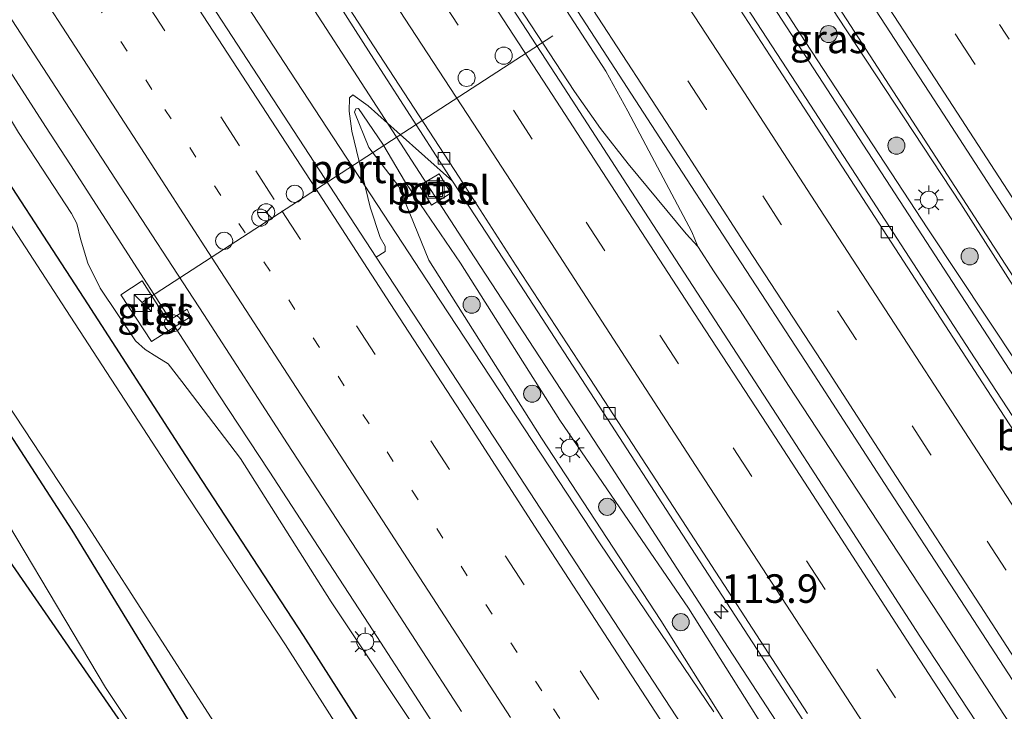
# Model space of a CAD drawing. Units: metres. Extents: x 149995 to 160003, y 412498 to 418752.
# Drawn here: x 151838 to 151924, y 413662 to 413723 of the extents above; entities that cross this region are included whole.
import ezdxf
from ezdxf.enums import TextEntityAlignment as Align

# ---------------------------------------------------------------- set-up
doc = ezdxf.new("R2010")
doc.units = ezdxf.units.M
doc.linetypes.add('VW-1-3_STREEP', pattern=[4, 1, -3])
doc.linetypes.add('VW-3-9_STREEP', pattern=[12, 3, -9])
doc.layers.get('0').update_dxf_attribs({"lineweight": 25})
for name, color, linetype, lineweight in [('B-ME-AM-KILOMETR-S-B1', 7, 'Continuous', 18), ('B-ME-BV-GELEIDECONSTRUCTIE-GELEIDERAIL-L-B1', 213, 'BV-GELEIDERAIL', 18), ('B-ME-GR-BOOM-S-B1', 93, 'Continuous', 18), ('B-ME-GW-KRUINLIJN-L-B1', 93, 'Continuous', 18), ('B-ME-GW-TEENLIJN-L-B1', 93, 'Continuous', 18), ('B-ME-IE-GRASLAND-GV-B6', 93, 'Continuous', 18), ('B-ME-IE-INRICHTINGSELEMENT-S-B1', 253, 'Continuous', 18), ('B-ME-IE-MEUBILAIR_WEGMEUBILAIR-LICHTMAST-S-B1', 8, 'Continuous', 18), ('B-ME-OG-WATER-GV-B6', 153, 'Continuous', 18), ('B-ME-VH-VERH_SOORT-BITUMEN-GV-B6', 8, 'IE-TERREINAFSCHEIDING-NATUURLIJK-HOUTWAL', 18), ('B-ME-VH-VERH_SOORT-GV-B6', 8, 'Continuous', 18), ('B-ME-VH-VERH_SOORT-TEGELS-GV-B6', 8, 'Continuous', 18), ('B-ME-VV-KOLK-S-B1', 8, 'Continuous', 18), ('B-ME-VW-DRIP-S-B1', 8, 'Continuous', 18), ('B-ME-VW-MARKERING-13STREEP-045-L-B1', 255, 'VW-1-3_STREEP', 18), ('B-ME-VW-MARKERING-39STREEP-015-L-B1', 255, 'VW-3-9_STREEP', 18), ('B-ME-VW-MARKERING-STREEP-015-L-B1', 7, 'Continuous', 18), ('B-ME-VW-MEUBILAIR_WEGMEUBILAIR-PORTAAL-L-B1', 8, 'Continuous', 18), ('B-ME-VW-MEUBILAIR_WEGMEUBILAIR-RONA-S-B1', 8, 'Continuous', 18)]:
    doc.layers.add(name, color=color, linetype=linetype, lineweight=lineweight)
doc.layers.add('B-ME-GW-INSTEEKWATERGANG-L-B1', color=10, linetype='Continuous')
doc.layers.add('B-ME-KG-KADASTRAAL-OPNAMEDTMGRENS-L-B1', color=10, linetype='Continuous')
doc.styles.add('NLCS-ISO', font='NLCS-ISO.TTF')
doc.linetypes.add('BV-GELEIDERAIL', pattern='A,10,-3,[108,NLCS.SHX,S=1,R=0,X=0,Y=0],-3', length=16)
doc.linetypes.add('IE-TERREINAFSCHEIDING-NATUURLIJK-HOUTWAL', pattern='A,7,-1.5,[67,NLCS.SHX,S=0.75,R=45,X=0,Y=0],-1.5,7,-1.5,[70,NLCS.SHX,S=0.75,R=0,X=0,Y=0],-1.5', length=20)

# ---------------------------------------------------------------- blocks, each defined once
blk = doc.blocks.new('hecto')
for p, q in [((0, 0.625), (-0.625, 0)), ((0, -0.625), (0, 0.625)), ((-0.625, 0), (0.625, 0)), ((0.625, 0), (0, -0.625))]:
    blk.add_line(p, q)
blk = doc.blocks.new('boom')
h = blk.add_hatch(color=256)
edge = h.paths.add_edge_path()
edge.add_arc((0, 0), 0.75, 0, 360)
blk.add_circle((0, 0), 0.75)
blk = doc.blocks.new('kast')
blk.add_line((-0.75, -0.75), (0.75, 0.75))
blk.add_lwpolyline([(-0.75, 0.75), (0.75, 0.75), (0.75, -0.75), (-0.75, -0.75)], close=True)
blk = doc.blocks.new('lantaarnpaal')
for p, q in [((-0.884, 0.884), (-0.53, 0.53)), ((0, 0.75), (0, 1.25)), ((0.53, 0.53), (0.884, 0.884)), ((-0.75, 0), (-1.25, 0)), ((0.75, 0), (1.25, 0)), ((-0.53, -0.53), (-0.884, -0.884)), ((0, -0.75), (0, -1.25)), ((0.53, -0.53), (0.884, -0.884))]:
    blk.add_line(p, q)
blk.add_circle((0, 0), 0.75)
blk = doc.blocks.new('kolk')
blk.add_lwpolyline([(-0.5, -0.5), (0.5, -0.5), (0.5, 0.5), (-0.5, 0.5)], close=True)
blk = doc.blocks.new('dtb')
blk.add_circle((0, 0), 0.75)
blk = doc.blocks.new('put')
for p, q in [((0.75, 0.75), (-0.75, 0.75)), ((-0.75, 0.75), (-0.75, -0.75)), ((0.75, -0.75), (0.75, 0.75)), ((-0.75, -0.75), (0.75, -0.75))]:
    blk.add_line(p, q)
blk.add_lwpolyline([(-0.625, 0.625), (0.625, 0.625), (0.625, -0.625), (-0.625, -0.625)], close=True)
blk = doc.blocks.new('wegwijzer')
for q in [(-0.53, -0.53), (0, 0.75), (0.53, -0.53)]:
    blk.add_line((0, 0), q)
blk.add_circle((0, 0), 0.75)

msp = doc.modelspace()

# ---------------------------------------------------------------- linework, layer by layer
at = {"layer": 'B-ME-BV-GELEIDECONSTRUCTIE-GELEIDERAIL-L-B1'}
for p, q in [((151853.4256, 413739.5795, 4.3439), (151866.4706, 413719.4317, 4.4196)), ((151861.5776, 413718.3477, 4.7863), (151849.9793, 413736.1791, 4.7207)), ((151866.4706, 413719.4317, 4.4196), (151877.3519, 413702.6707, 4.3147)), ((151874.7034, 413698.2623, 4.7157), (151861.5776, 413718.3477, 4.7863)), ((151897.316, 413702.971, 4.584), (151896.793, 413704.253, 4.59)), ((151877.3519, 413702.6707, 4.3147), (151889.1123, 413684.633, 4.2926)), ((151898.743, 413700.757, 4.578), (151900.971, 413697.446, 4.568)), ((151888.7465, 413676.9027, 4.7488), (151874.7034, 413698.2623, 4.7157)), ((151898.7121, 413662.1894, 4.8885), (151888.7465, 413676.9027, 4.7488))]:
    msp.add_line(p, q, dxfattribs=at)
for points in [[(151896.793, 413704.253, 4.59), (151893.037, 413711.356, 4.582), (151891.175, 413714.838, 4.579), (151889.26, 413718.35, 4.591), (151871.143, 413746.306, 4.59), (151857.38, 413767.543, 4.604), (151852.31, 413775.346, 4.63), (151850.115, 413778.663, 4.632), (151847.882, 413781.985, 4.628), (151845.465, 413785.142, 4.584), (151838.012, 413794.582, 4.588), (151837.13, 413795.52, 4.574)], [(151837.13, 413795.52, 4.574), (151837.525, 413794.315, 4.575), (151843.224, 413783.712, 4.632), (151845.193, 413780.239, 4.648), (151847.282, 413776.865, 4.639), (151849.457, 413773.558, 4.621), (151854.515, 413765.699, 4.62), (151868.294, 413744.471, 4.602), (151882.131, 413723.249, 4.621), (151886.513, 413716.554, 4.621), (151888.776, 413713.337, 4.624), (151891.206, 413710.214, 4.625), (151896.292, 413704.076, 4.59)], [(151953.123, 413656.821, 4.488), (151942.288, 413673.616, 4.446), (151931.414, 413690.39, 4.44), (151920.551, 413707.167, 4.396), (151909.668, 413723.941, 4.375), (151900.946, 413737.34, 4.368), (151894.412, 413747.413, 4.365)], [(151981.958, 413603.976, 4.296), (151968.863, 413624.098, 4.231), (151955.804, 413644.236, 4.217), (151942.707, 413664.314, 4.22), (151929.662, 413684.458, 4.237), (151916.576, 413704.576, 4.277), (151903.508, 413724.685, 4.278), (151890.441, 413744.817, 4.264)], [(151833.659, 413723.555, 4.269), (151840.145, 413713.486, 4.254), (151842.334, 413710.15, 4.248)], [(151842.334, 413710.15, 4.248), (151851.022, 413696.665, 4.237), (151855.354, 413689.961, 4.259)], [(151898.743, 413700.757, 4.578), (151897.316, 413702.971, 4.584), (151896.292, 413704.076, 4.59)], [(151900.971, 413697.446, 4.568), (151905.327, 413690.703, 4.557), (151918.455, 413670.643, 4.562), (151931.537, 413650.554, 4.565), (151944.614, 413630.415, 4.594), (151957.625, 413610.31, 4.613), (151970.638, 413590.141, 4.577), (151983.732, 413570.035, 4.576)], [(151855.354, 413689.961, 4.259), (151859.765, 413683.278, 3.954), (151864.119, 413676.583, 4.24)], [(151889.1123, 413684.633, 4.2926), (151899.988, 413667.825, 4.276), (151910.898, 413651.053, 4.267), (151921.771, 413634.316, 4.298), (151932.66, 413617.548, 4.296), (151943.54, 413600.776, 4.288), (151947.895, 413594.077, 4.31)], [(151864.119, 413676.583, 4.24), (151868.48, 413669.867, 4.228), (151872.839, 413663.144, 4.247)], [(151872.839, 413663.144, 4.247), (151883.683, 413646.342, 4.261), (151894.478, 413629.532, 4.208), (151903.126, 413616.086, 4.168)]]:
    msp.add_polyline3d(points, dxfattribs=at)
at = {"layer": 'B-ME-GW-INSTEEKWATERGANG-L-B1'}
for points in [[(151872.065, 413654.32, 2.974), (151862.751, 413668.879, 2.962), (151852.456, 413684.665, 3.051), (151843.555, 413698.441, 3.038), (151833.657, 413713.599, 3.037), (151826.299, 413725.052, 2.989), (151823.988, 413728.538, 2.928), (151816.389, 413738.636, 2.796), (151806.457, 413752.233, 2.722), (151794.113, 413768.316, 2.791), (151783.752, 413784.296, 2.757), (151772.674, 413800.696, 2.806), (151763.666, 413814.882, 2.88)], [(151816.1, 413721.468, 1.881), (151815.733, 413721.191, 2.013), (151820.638, 413712.519, 2.158), (151830.228, 413696.993, 2.524), (151842.476, 413678.108, 2.699), (151855.325, 413657.098, 2.993), (151868.865, 413636.474, 2.952), (151882.115, 413616.34, 2.996), (151895.119, 413595.536, 3.107), (151907.836, 413576.186, 3.093), (151921.403, 413555.397, 3.013), (151934.439, 413535.492, 2.899), (151946.689, 413516.87, 2.894)]]:
    msp.add_polyline3d(points, dxfattribs=at)
at = {"layer": 'B-ME-GW-KRUINLIJN-L-B1'}
for points in [[(151991.285, 413597.097, 3.794), (151984.849, 413606.651, 3.754), (151975.686, 413621.016, 3.732), (151964.415, 413638.563, 3.744), (151953.188, 413655.792, 3.723), (151941.427, 413673.605, 3.714), (151930.806, 413690.331, 3.686), (151920.356, 413706.72, 3.66), (151909.58, 413723.099, 3.702), (151898.876, 413739.699, 3.591), (151888.181, 413756.844, 3.625), (151876.079, 413775.444, 3.669), (151864.696, 413792.659, 3.779), (151853.207, 413810.569, 3.732), (151841.703, 413828.072, 3.753), (151830.333, 413845.406, 3.81), (151818.751, 413862.762, 3.875), (151807.17, 413880.801, 3.878), (151795.349, 413898.923, 3.879), (151784.209, 413916.006, 3.962), (151773.094, 413932.694, 3.923)], [(151873.791, 413658.866, 3.437), (151865.195, 413671.825, 3.429), (151857.235, 413684.39, 3.385), (151852.089, 413691.137, 3.355), (151850.902, 413692.697, 3.446), (151849.907, 413693.308, 3.457), (151848.901, 413693.951, 3.46), (151848.04, 413694.716, 3.446), (151844.958, 413699.328, 3.418), (151843.853, 413701.52, 3.39), (151843.236, 413703.64, 3.436), (151842.914, 413705, 3.437), (151842.446, 413705.858, 3.422), (151837.795, 413712.973, 3.338), (151829.936, 413726.08, 3.383), (151821.764, 413739.271, 3.408), (151807.543, 413755.626, 3.016), (151798.523, 413768.33, 3.087), (151789.495, 413781.6, 3.084), (151781.196, 413794.553, 3.061), (151772.441, 413808.405, 3.116), (151763.219, 413822.717, 3.126)], [(151810.379, 413718.085, 2.944), (151820.24, 413703.079, 3.036), (151833.32, 413684.587, 3.103), (151845.404, 413664.303, 3.135), (151858.099, 413645.27, 3.114), (151870.729, 413626.45, 3.136), (151883.366, 413606.545, 3.121), (151895.719, 413587.096, 3.198), (151907.725, 413567.776, 3.135), (151920.257, 413548.522, 3.173), (151932.861, 413529.402, 3.161), (151945.292, 413509.988, 3.136)], [(151978.3319, 413542.3446, 4.0147), (151976.935, 413542.827, 4.027), (151968.655, 413555.602, 4.003), (151960.382, 413568.36, 3.91), (151952.148, 413580.701, 3.933), (151938.949, 413600.1, 3.854), (151928.123, 413616.979, 3.912), (151916.426, 413635.575, 3.902), (151905.23, 413652.424, 3.885), (151894.07, 413670.178, 3.924), (151883.611, 413686.182, 3.876), (151873.759, 413701.794, 3.788), (151871.122, 413708.252, 3.788), (151868.482, 413711.673, 3.793), (151867.221, 413714.757, 3.881), (151867.354, 413715.043, 3.843), (151867.574, 413715.074, 3.809)]]:
    msp.add_polyline3d(points, dxfattribs=at)
at = {"layer": 'B-ME-GW-TEENLIJN-L-B1'}
for points in [[(151991.28, 413590.694, 3.487), (151982.295, 413605.27, 3.471), (151972.946, 413619.482, 3.502), (151961.727, 413636.896, 3.486), (151950.413, 413654.197, 3.494), (151939.099, 413671.678, 3.478), (151927.998, 413688.7, 3.447), (151917.467, 413704.534, 3.477), (151906.732, 413720.964, 3.47), (151896.247, 413737.133, 3.503), (151884.368, 413755.485, 3.455), (151873.035, 413772.688, 3.477), (151861.389, 413790.791, 3.45), (151850.008, 413808.412, 3.482), (151838.501, 413826.357, 3.459), (151826.967, 413843.898, 3.504), (151815.787, 413861.38, 3.506), (151804.43, 413878.945, 3.461), (151792.641, 413897.268, 3.505), (151781.612, 413913.657, 3.519), (151770.35, 413931.376, 3.505)], [(151978.3319, 413542.3446, 4.0147), (151979.186, 413544.654, 3.676), (151971.072, 413557.19, 3.645), (151962.204, 413569.833, 3.603), (151954.558, 413582.464, 3.513), (151941.403, 413601.857, 3.54), (151930.048, 413618.981, 3.58), (151918.704, 413636.473, 3.584), (151907.452, 413653.858, 3.504), (151896.513, 413671.259, 3.541), (151885.225, 413687.762, 3.548), (151876.508, 413701.521, 3.552), (151871.698, 413708.585, 3.579), (151869.721, 413711.942, 3.632), (151867.574, 413715.074, 3.809)]]:
    msp.add_polyline3d(points, dxfattribs=at)
at = {"layer": 'B-ME-IE-GRASLAND-GV-B6'}
for points in [[(151776.718, 413933.277, 4.115), (151781.806, 413925.461, 4.106), (151788.62, 413915.021, 4.1), (151796.027, 413903.693, 4.056), (151808.201, 413884.877, 4.016), (151817.476, 413870.588, 3.976), (151826.86, 413856.103, 3.954), (151834.684, 413844.069, 3.934), (151843.913, 413829.794, 3.901), (151851.945, 413817.545, 3.861), (151859.896, 413805.293, 3.854), (151866.274, 413795.483, 3.85), (151879.393, 413775.261, 3.81), (151888.074, 413761.891, 3.804), (151896.16, 413749.492, 3.813), (151900.89, 413742.2, 3.815), (151911.195, 413726.346, 3.819), (151918.845, 413714.588, 3.839), (151929.254, 413698.546, 3.859), (151937.243, 413686.262, 3.85), (151945.471, 413673.557, 3.861), (151955.48, 413658.112, 3.881), (151965.807, 413642.178, 3.892), (151974.714, 413628.469, 3.911)], [(151773.094, 413932.694, 3.923), (151784.209, 413916.006, 3.962), (151795.349, 413898.923, 3.879), (151807.17, 413880.801, 3.878), (151818.751, 413862.762, 3.875), (151830.333, 413845.406, 3.81), (151841.703, 413828.072, 3.753), (151853.207, 413810.569, 3.732), (151864.696, 413792.659, 3.779), (151876.079, 413775.444, 3.669), (151888.181, 413756.844, 3.625), (151898.876, 413739.699, 3.591), (151909.58, 413723.099, 3.702), (151920.356, 413706.72, 3.66), (151930.806, 413690.331, 3.686), (151941.427, 413673.605, 3.714), (151953.188, 413655.792, 3.723), (151964.415, 413638.563, 3.744), (151975.686, 413621.016, 3.732), (151984.849, 413606.651, 3.754), (151991.285, 413597.097, 3.794)], [(151975.686, 413621.016, 3.732), (151964.415, 413638.563, 3.744), (151953.188, 413655.792, 3.723), (151941.427, 413673.605, 3.714), (151930.806, 413690.331, 3.686), (151920.356, 413706.72, 3.66), (151909.58, 413723.099, 3.702), (151898.876, 413739.699, 3.591), (151888.181, 413756.844, 3.625), (151876.079, 413775.444, 3.669), (151864.696, 413792.659, 3.779), (151853.207, 413810.569, 3.732), (151841.703, 413828.072, 3.753), (151830.333, 413845.406, 3.81), (151818.751, 413862.762, 3.875), (151807.17, 413880.801, 3.878), (151795.349, 413898.923, 3.879), (151784.209, 413916.006, 3.962), (151773.094, 413932.694, 3.923)], [(151972.946, 413619.482, 3.502), (151961.727, 413636.896, 3.486), (151950.413, 413654.197, 3.494), (151939.099, 413671.678, 3.478), (151927.998, 413688.7, 3.447), (151917.467, 413704.534, 3.477), (151906.732, 413720.964, 3.47), (151896.247, 413737.133, 3.503), (151884.368, 413755.485, 3.455), (151873.035, 413772.688, 3.477), (151861.389, 413790.791, 3.45), (151850.008, 413808.412, 3.482), (151838.501, 413826.357, 3.459), (151826.967, 413843.898, 3.504), (151815.787, 413861.38, 3.506), (151804.43, 413878.945, 3.461), (151792.641, 413897.268, 3.505), (151781.612, 413913.657, 3.519), (151770.35, 413931.376, 3.505)], [(151770.35, 413931.376, 3.505), (151781.612, 413913.657, 3.519), (151792.641, 413897.268, 3.505), (151804.43, 413878.945, 3.461), (151815.787, 413861.38, 3.506), (151826.967, 413843.898, 3.504), (151838.501, 413826.357, 3.459), (151850.008, 413808.412, 3.482), (151861.389, 413790.791, 3.45), (151873.035, 413772.688, 3.477), (151884.368, 413755.485, 3.455), (151896.247, 413737.133, 3.503), (151906.732, 413720.964, 3.47), (151917.467, 413704.534, 3.477), (151927.998, 413688.7, 3.447), (151939.099, 413671.678, 3.478), (151950.413, 413654.197, 3.494), (151961.727, 413636.896, 3.486), (151972.946, 413619.482, 3.502)], [(151808.957, 413843.493, 3.936), (151815.392, 413833.571, 3.928), (151822.032, 413823.337, 3.92), (151828.487, 413813.399, 3.913), (151835.106, 413803.207, 3.907), (151841.606, 413793.225, 3.881), (151848.259, 413783.014, 3.905), (151854.802, 413772.922, 3.932), (151861.303, 413762.843, 3.918), (151867.89, 413752.73, 3.941), (151874.44, 413742.612, 3.905), (151880.904, 413732.665, 3.905), (151887.548, 413722.416, 3.89), (151893.988, 413712.509, 3.906), (151900.674, 413702.233, 3.91), (151907.176, 413692.218, 3.912), (151913.666, 413682.186, 3.913), (151920.294, 413672.025, 3.899), (151926.82, 413662.003, 3.888)], [(151943.097, 413660.078, 3.665), (151935.597, 413671.667, 3.668), (151928.59, 413682.423, 3.669), (151921.19, 413693.81, 3.67), (151914.047, 413704.782, 3.701), (151906.818, 413715.949, 3.691), (151899.471, 413727.238, 3.704), (151892.587, 413737.853, 3.692), (151885.209, 413749.203, 3.689), (151877.986, 413760.34, 3.692), (151870.718, 413771.546, 3.691), (151863.483, 413782.68, 3.674), (151856.465, 413793.5, 3.678), (151849.754, 413803.84, 3.688), (151842.124, 413815.562, 3.695), (151834.853, 413826.801, 3.691), (151827.733, 413837.736, 3.698)], [(151923.829, 413658.065, 3.92), (151916.779, 413668.83, 3.916), (151910.89, 413677.9, 3.922), (151904.25, 413688.177, 3.907), (151898.041, 413697.717, 3.918), (151891.462, 413707.835, 3.93), (151885.224, 413717.488, 3.922), (151878.612, 413727.635, 3.931), (151872.323, 413737.287, 3.917), (151865.804, 413747.327, 3.911), (151859.461, 413757.104, 3.914), (151852.895, 413767.208, 3.931), (151846.532, 413776.992, 3.928), (151840.171, 413786.845, 3.932), (151833.778, 413796.744, 3.933), (151827.3, 413806.722, 3.924), (151820.852, 413816.661, 3.942), (151814.458, 413826.535, 3.944), (151807.968, 413836.516, 3.941)], [(151764.309, 413835.182, 3.674), (151771.723, 413823.768, 3.686), (151779.116, 413812.335, 3.699), (151786.571, 413800.785, 3.692), (151793.914, 413789.477, 3.705), (151801.382, 413777.999, 3.722), (151808.806, 413766.547, 3.726), (151816.293, 413755.001, 3.719), (151823.775, 413743.504, 3.723), (151831.389, 413731.781, 3.737), (151838.733, 413720.501, 3.744), (151846.294, 413708.885, 3.747), (151854.019, 413697.007, 3.741), (151861.375, 413685.69, 3.76), (151869.194, 413673.676, 3.759), (151876.609, 413662.207, 3.759)], [(151763.219, 413822.717, 3.126), (151772.441, 413808.405, 3.116), (151781.196, 413794.553, 3.061), (151789.495, 413781.6, 3.084), (151798.523, 413768.33, 3.087), (151807.543, 413755.626, 3.016), (151821.764, 413739.271, 3.408), (151829.936, 413726.08, 3.383), (151837.795, 413712.973, 3.338), (151842.446, 413705.858, 3.422), (151842.914, 413705, 3.437), (151843.236, 413703.64, 3.436), (151843.853, 413701.52, 3.39), (151844.958, 413699.328, 3.418), (151848.04, 413694.716, 3.446), (151848.901, 413693.951, 3.46), (151849.907, 413693.308, 3.457), (151850.902, 413692.697, 3.446), (151852.089, 413691.137, 3.355), (151857.235, 413684.39, 3.385), (151865.195, 413671.825, 3.429), (151873.791, 413658.866, 3.437)], [(151873.791, 413658.866, 3.437), (151865.195, 413671.825, 3.429), (151857.235, 413684.39, 3.385), (151852.089, 413691.137, 3.355), (151850.902, 413692.697, 3.446), (151849.907, 413693.308, 3.457), (151848.901, 413693.951, 3.46), (151848.04, 413694.716, 3.446), (151844.958, 413699.328, 3.418), (151843.853, 413701.52, 3.39), (151843.236, 413703.64, 3.436), (151842.914, 413705, 3.437), (151842.446, 413705.858, 3.422), (151837.795, 413712.973, 3.338), (151829.936, 413726.08, 3.383), (151821.764, 413739.271, 3.408), (151807.543, 413755.626, 3.016), (151798.523, 413768.33, 3.087), (151789.495, 413781.6, 3.084), (151781.196, 413794.553, 3.061), (151772.441, 413808.405, 3.116), (151763.219, 413822.717, 3.126)], [(151763.666, 413814.882, 2.88), (151772.674, 413800.696, 2.806), (151783.752, 413784.296, 2.757), (151794.113, 413768.316, 2.791), (151806.457, 413752.233, 2.722), (151816.389, 413738.636, 2.796), (151823.988, 413728.538, 2.928), (151826.299, 413725.052, 2.989), (151833.657, 413713.599, 3.037), (151843.555, 413698.441, 3.038), (151852.456, 413684.665, 3.051), (151862.751, 413668.879, 2.962), (151872.065, 413654.32, 2.974)], [(151872.065, 413654.32, 2.974), (151862.751, 413668.879, 2.962), (151852.456, 413684.665, 3.051), (151843.555, 413698.441, 3.038), (151833.657, 413713.599, 3.037), (151826.299, 413725.052, 2.989), (151823.988, 413728.538, 2.928), (151816.389, 413738.636, 2.796), (151806.457, 413752.233, 2.722), (151794.113, 413768.316, 2.791), (151783.752, 413784.296, 2.757), (151772.674, 413800.696, 2.806), (151763.666, 413814.882, 2.88)], [(151870.656, 413653.205, 1.822), (151861.19, 413668.058, 1.822), (151851.083, 413683.396, 1.822), (151841.95, 413697.467, 1.822), (151832.344, 413712.172, 1.822), (151824.449, 413724.551, 1.822), (151822.605, 413727.315, 1.822), (151822.668, 413727.338, 2.007), (151814.468, 413737.422, 2.078), (151804.3, 413750.505, 2.048), (151792.245, 413766.807, 2.092), (151781.347, 413782.807, 2.041), (151770.303, 413799.693, 2.019), (151761.674, 413813.109, 2.027)], [(151751.4422, 413792.6049, 2.8766), (151754.139, 413792.967, 2.672), (151758.403, 413789.943, 2.76), (151764.738, 413778.576, 2.916), (151774.815, 413764.145, 2.947), (151787.101, 413746.924, 3.062), (151797.666, 413733.99, 3.018), (151810.379, 413718.085, 2.944), (151820.24, 413703.079, 3.036), (151833.32, 413684.587, 3.103), (151845.404, 413664.303, 3.135), (151858.099, 413645.27, 3.114), (151870.729, 413626.45, 3.136), (151883.366, 413606.545, 3.121), (151895.719, 413587.096, 3.198), (151907.725, 413567.776, 3.135), (151920.257, 413548.522, 3.173), (151932.861, 413529.402, 3.161), (151945.292, 413509.988, 3.136)], [(151944.87, 413509.719, 3.136), (151932.442, 413529.13, 3.161), (151919.839, 413548.248, 3.173), (151907.303, 413567.508, 3.135), (151895.296, 413586.83, 3.198), (151882.944, 413606.277, 3.121), (151870.31, 413626.177, 3.136), (151857.683, 413644.992, 3.114), (151848.855, 413658.2278, 3.1391), (151814.3358, 413708.2802, 2.5341), (151810.316, 413712.294, 1.8), (151799.922, 413725.755, 1.8), (151774.061, 413757.232, 1.8), (151756.946, 413783.784, 1.8), (151751.4422, 413792.6049, 2.8766)], [(151770.145, 413783.801, 1.951), (151782.478, 413765.841, 1.862), (151796.52, 413746.502, 1.916), (151807.273, 413732.588, 1.923), (151816.1, 413721.468, 1.881), (151815.733, 413721.191, 2.013), (151820.638, 413712.519, 2.158), (151830.228, 413696.993, 2.524), (151842.476, 413678.108, 2.699), (151855.325, 413657.098, 2.993)], [(151858.099, 413645.27, 3.114), (151845.404, 413664.303, 3.135), (151833.32, 413684.587, 3.103), (151820.24, 413703.079, 3.036), (151810.379, 413718.085, 2.944), (151797.666, 413733.99, 3.018), (151787.101, 413746.924, 3.062), (151774.815, 413764.145, 2.947), (151764.738, 413778.576, 2.916)], [(151855.325, 413657.098, 2.993), (151842.476, 413678.108, 2.699), (151830.228, 413696.993, 2.524), (151820.638, 413712.519, 2.158), (151815.733, 413721.191, 2.013), (151816.1, 413721.468, 1.881), (151816.199, 413721.496, 1.822), (151821.643, 413712.996, 1.822), (151831.257, 413697.609, 1.822), (151843.653, 413678.771, 1.822), (151857.036, 413657.982, 1.822)], [(151972.0613, 413548.9616, 4.1677), (151968.0623, 413554.9408, 4.2135), (151953.4993, 413576.9575, 4.2217), (151940.4299, 413597.1196, 4.212), (151925.5308, 413620.0211, 4.2244), (151913.1652, 413638.9387, 4.1896), (151899.392, 413659.8246, 4.1537), (151897.4873, 413658.6275, 4.1522), (151895.444, 413661.74, 4.152), (151888.934, 413671.711, 4.161), (151881.694, 413682.815, 4.137), (151873.953, 413694.686, 4.137), (151869.135, 413702.05, 4.138), (151869.909, 413702.543, 3.994), (151869.933, 413703.02, 4.016), (151869.489, 413703.772, 4.034), (151868.595, 413706.419, 3.961), (151866.985, 413713.102, 3.913), (151866.757, 413714.848, 3.866), (151866.785, 413716.025, 3.799), (151867.086, 413716.289, 3.782), (151868.417, 413715.313, 3.713)], [(151905.23, 413652.424, 3.885), (151894.07, 413670.178, 3.924), (151883.611, 413686.182, 3.876), (151873.759, 413701.794, 3.788), (151871.122, 413708.252, 3.788), (151868.482, 413711.673, 3.793), (151867.221, 413714.757, 3.881), (151867.354, 413715.043, 3.843), (151867.574, 413715.074, 3.809), (151869.721, 413711.942, 3.632), (151871.698, 413708.585, 3.579), (151876.508, 413701.521, 3.552), (151885.225, 413687.762, 3.548), (151896.513, 413671.259, 3.541), (151907.452, 413653.858, 3.504)], [(151971.072, 413557.19, 3.645), (151962.204, 413569.833, 3.603), (151954.558, 413582.464, 3.513), (151941.403, 413601.857, 3.54), (151930.048, 413618.981, 3.58), (151918.704, 413636.473, 3.584), (151907.452, 413653.858, 3.504), (151896.513, 413671.259, 3.541), (151885.225, 413687.762, 3.548), (151876.508, 413701.521, 3.552), (151871.698, 413708.585, 3.579), (151869.721, 413711.942, 3.632), (151867.574, 413715.074, 3.809), (151867.354, 413715.043, 3.843), (151867.221, 413714.757, 3.881), (151868.482, 413711.673, 3.793), (151871.122, 413708.252, 3.788), (151873.759, 413701.794, 3.788), (151883.611, 413686.182, 3.876), (151894.07, 413670.178, 3.924)], [(151868.417, 413715.313, 3.713), (151870.984, 413713.022, 3.595), (151875.808, 413708.702, 3.621), (151881.733, 413699.69, 3.669), (151889.064, 413688.394, 3.685), (151895.578, 413678.336, 3.678), (151902.522, 413667.635, 3.686), (151909.105, 413657.463, 3.661), (151916.031, 413646.723, 3.67), (151923.426, 413635.327, 3.685), (151930.913, 413623.884, 3.676), (151938.021, 413612.962, 3.666), (151945.463, 413601.568, 3.686), (151951.612, 413592.153, 3.634), (151960.389, 413578.656, 3.615), (151966.767, 413568.859, 3.613), (151973.364, 413558.7, 3.638)], [(151872.932, 413708.322, 3.487), (151873.967, 413706.603, 3.508), (151875.68, 413707.641, 3.603), (151874.651, 413709.359, 3.595), (151872.932, 413708.322, 3.487)], [(151852.569, 413697.479, 3.612), (151850.863, 413696.421, 3.508), (151848.623, 413699.971, 3.538), (151846.766, 413698.752, 3.469), (151849.44, 413694.659, 3.475), (151852.856, 413696.823, 3.588), (151852.569, 413697.479, 3.612)], [(151894.07, 413670.178, 3.924), (151905.23, 413652.424, 3.885), (151916.426, 413635.575, 3.902), (151928.123, 413616.979, 3.912), (151938.949, 413600.1, 3.854), (151952.148, 413580.701, 3.933), (151960.382, 413568.36, 3.91), (151968.655, 413555.602, 4.003), (151976.935, 413542.827, 4.027)]]:
    msp.add_polyline3d(points, dxfattribs=at)
at = {"layer": 'B-ME-KG-KADASTRAAL-OPNAMEDTMGRENS-L-B1'}
msp.add_polyline3d([(151944.8701, 413509.7191, 3.136), (151932.4421, 413529.1301, 3.161), (151919.8391, 413548.2481, 3.173), (151907.3031, 413567.5081, 3.135), (151895.2961, 413586.8301, 3.198), (151882.9441, 413606.2771, 3.121), (151870.3101, 413626.1771, 3.136), (151857.6831, 413644.9921, 3.114), (151848.8551, 413658.2279, 3.139), (151814.3357, 413708.2803, 2.534), (151810.3161, 413712.2941, 1.8), (151799.9221, 413725.7551, 1.8), (151774.0611, 413757.2321, 1.8), (151756.946, 413783.784, 1.8), (151751.4422, 413792.6049, 2.8766), (151718.605, 413845.228, 1.8), (151718.689, 413845.283, 1.822)], dxfattribs=at)
at = {"layer": 'B-ME-OG-WATER-GV-B6'}
for points in [[(151857.036, 413657.982, 1.822), (151843.653, 413678.771, 1.822), (151831.257, 413697.609, 1.822), (151821.643, 413712.996, 1.822), (151816.199, 413721.496, 1.822), (151807.358, 413732.631, 1.822), (151796.581, 413746.547, 1.822), (151782.535, 413765.922, 1.822), (151770.199, 413783.847, 1.822), (151763.987, 413793.291, 1.822), (151758.703, 413796.487, 1.822), (151750.473, 413797.717, 1.822), (151748.806, 413798.677, 1.822), (151744.523, 413805.203, 1.822), (151733.206, 413822.649, 1.822), (151726.237, 413833.412, 1.822), (151718.689, 413845.283, 1.822), (151721.9043, 413850.9811, 1.8), (151655.3261, 413954.7051, 1.9724)], [(151679.309, 413939.303, 1.822), (151686.747, 413928.117, 1.822), (151691.032, 413921.566, 1.822), (151695.759, 413914.151, 1.822), (151702.586, 413903.704, 1.822), (151711.72, 413889.785, 1.822), (151721.396, 413874.708, 1.822), (151730.814, 413860.586, 1.822), (151738.881, 413848.021, 1.822), (151741.958, 413843.453, 1.822), (151751.685, 413828.18, 1.822), (151761.611, 413812.97, 1.822), (151770.295, 413799.558, 1.822), (151781.352, 413782.764, 1.822), (151792.207, 413766.756, 1.822), (151804.228, 413750.459, 1.822), (151814.467, 413737.347, 1.822), (151822.605, 413727.315, 1.822), (151824.449, 413724.551, 1.822), (151832.344, 413712.172, 1.822), (151841.95, 413697.467, 1.822), (151851.083, 413683.396, 1.822), (151861.19, 413668.058, 1.822), (151870.656, 413653.205, 1.822)]]:
    msp.add_polyline3d(points, dxfattribs=at)
at = {"layer": 'B-ME-VH-VERH_SOORT-BITUMEN-GV-B6'}
for points in [[(151715.516, 413938.566, 3.974), (151723.149, 413926.812, 3.998), (151730.719, 413915.136, 3.98), (151737.946, 413904.011, 4.009), (151745.502, 413892.462, 4.003), (151752.802, 413881.199, 4.013), (151763.051, 413865.351, 4.042), (151771.099, 413853.029, 4.053), (151778.392, 413841.731, 4.05), (151785.928, 413830.156, 4.047), (151793.564, 413818.417, 4.043), (151801.361, 413806.442, 4.069), (151808.722, 413795.015, 4.082), (151816.178, 413783.643, 4.079), (151824.116, 413771.352, 4.091), (151830.823, 413760.99, 4.094), (151837.77, 413750.286, 4.104), (151844.922, 413739.319, 4.113), (151852.451, 413727.658, 4.129), (151859.187, 413717.273, 4.103), (151869.135, 413702.05, 4.138)], [(151974.714, 413628.469, 3.911), (151965.807, 413642.178, 3.892), (151955.48, 413658.112, 3.881), (151945.471, 413673.557, 3.861), (151937.243, 413686.262, 3.85), (151929.254, 413698.546, 3.859), (151918.845, 413714.588, 3.839), (151911.195, 413726.346, 3.819), (151900.89, 413742.2, 3.815), (151896.16, 413749.492, 3.813), (151888.074, 413761.891, 3.804), (151879.393, 413775.261, 3.81), (151866.274, 413795.483, 3.85), (151859.896, 413805.293, 3.854), (151851.945, 413817.545, 3.861), (151843.913, 413829.794, 3.901), (151834.684, 413844.069, 3.934), (151826.86, 413856.103, 3.954), (151817.476, 413870.588, 3.976), (151808.201, 413884.877, 4.016), (151796.027, 413903.693, 4.056), (151788.62, 413915.021, 4.1), (151781.806, 413925.461, 4.106), (151776.718, 413933.277, 4.115)], [(151906.939, 413662.022, 3.68), (151900.746, 413671.59, 3.695), (151894.073, 413681.85, 3.7), (151887.862, 413691.398, 3.71), (151881.413, 413701.283, 3.705), (151876.418, 413709.051, 3.701), (151868.519, 413721.15, 3.699), (151862.229, 413730.88, 3.696), (151859.293, 413735.383, 3.696), (151855.734, 413740.841, 3.695), (151849.404, 413750.682, 3.706), (151842.837, 413760.739, 3.715), (151836.575, 413770.399, 3.722), (151830.07, 413780.396, 3.718), (151823.744, 413790.124, 3.724), (151817.029, 413800.434, 3.72), (151810.672, 413810.239, 3.711), (151804.329, 413820.022, 3.71), (151797.773, 413830.09, 3.721), (151791.423, 413839.898, 3.717), (151784.808, 413850.034, 3.712), (151778.314, 413860.136, 3.705), (151771.963, 413869.856, 3.693), (151765.371, 413880.036, 3.706)], [(151765.371, 413880.036, 3.706), (151771.963, 413869.856, 3.693), (151778.314, 413860.136, 3.705), (151784.808, 413850.034, 3.712), (151791.423, 413839.898, 3.717), (151797.773, 413830.09, 3.721), (151804.329, 413820.022, 3.71), (151810.672, 413810.239, 3.711), (151817.029, 413800.434, 3.72), (151823.744, 413790.124, 3.724), (151830.07, 413780.396, 3.718), (151836.575, 413770.399, 3.722), (151842.837, 413760.739, 3.715), (151849.404, 413750.682, 3.706), (151855.734, 413740.841, 3.695), (151859.293, 413735.383, 3.696), (151862.229, 413730.88, 3.696), (151868.519, 413721.15, 3.699), (151876.418, 413709.051, 3.701), (151881.413, 413701.283, 3.705), (151887.862, 413691.398, 3.71), (151894.073, 413681.85, 3.7), (151900.746, 413671.59, 3.695), (151906.939, 413662.022, 3.68)], [(151909.105, 413657.463, 3.661), (151902.522, 413667.635, 3.686), (151895.578, 413678.336, 3.678), (151889.064, 413688.394, 3.685), (151881.733, 413699.69, 3.669), (151875.808, 413708.702, 3.621), (151868.678, 413719.822, 3.675), (151858.92, 413735.112, 3.612), (151852.896, 413744.135, 3.667), (151845.64, 413755.295, 3.667), (151838.107, 413766.793, 3.682), (151831.044, 413777.737, 3.677), (151823.634, 413789.154, 3.695), (151816.553, 413800.081, 3.68), (151808.918, 413811.834, 3.71), (151801.988, 413822.523, 3.707), (151794.652, 413833.827, 3.72), (151787.567, 413844.689, 3.712), (151780.077, 413856.339, 3.714), (151773.197, 413866.923, 3.71), (151766.31, 413877.469, 3.708)], [(151926.82, 413662.003, 3.888), (151920.294, 413672.025, 3.899), (151913.666, 413682.186, 3.913), (151907.176, 413692.218, 3.912), (151900.674, 413702.233, 3.91), (151893.988, 413712.509, 3.906), (151887.548, 413722.416, 3.89), (151880.904, 413732.665, 3.905), (151874.44, 413742.612, 3.905), (151867.89, 413752.73, 3.941), (151861.303, 413762.843, 3.918), (151854.802, 413772.922, 3.932), (151848.259, 413783.014, 3.905), (151841.606, 413793.225, 3.881), (151835.106, 413803.207, 3.907), (151828.487, 413813.399, 3.913), (151822.032, 413823.337, 3.92), (151815.392, 413833.571, 3.928), (151808.957, 413843.493, 3.936)], [(151943.381, 413658.446, 3.673), (151936.978, 413668.35, 3.677), (151930.282, 413678.681, 3.667), (151923.787, 413688.699, 3.671), (151917.126, 413698.946, 3.702), (151910.691, 413708.85, 3.712), (151904.032, 413719.106, 3.701), (151897.569, 413729.069, 3.7), (151891.026, 413739.2, 3.687), (151884.515, 413749.195, 3.687), (151877.946, 413759.297, 3.708), (151871.368, 413769.407, 3.717), (151864.926, 413779.358, 3.691), (151858.31, 413789.575, 3.688), (151851.751, 413799.68, 3.705), (151845.065, 413809.974, 3.71), (151838.538, 413820.033, 3.708), (151832.045, 413830.009, 3.702), (151825.427, 413840.153, 3.715)], [(151825.427, 413840.153, 3.715), (151832.045, 413830.009, 3.702), (151838.538, 413820.033, 3.708), (151845.065, 413809.974, 3.71), (151851.751, 413799.68, 3.705), (151858.31, 413789.575, 3.688), (151864.926, 413779.358, 3.691), (151871.368, 413769.407, 3.717), (151877.946, 413759.297, 3.708), (151884.515, 413749.195, 3.687), (151891.026, 413739.2, 3.687), (151897.569, 413729.069, 3.7), (151904.032, 413719.106, 3.701), (151910.691, 413708.85, 3.712), (151917.126, 413698.946, 3.702), (151923.787, 413688.699, 3.671), (151930.282, 413678.681, 3.667), (151936.978, 413668.35, 3.677), (151943.381, 413658.446, 3.673)], [(151827.733, 413837.736, 3.698), (151834.853, 413826.801, 3.691), (151842.124, 413815.562, 3.695), (151849.754, 413803.84, 3.688), (151856.465, 413793.5, 3.678), (151863.483, 413782.68, 3.674), (151870.718, 413771.546, 3.691), (151877.986, 413760.34, 3.692), (151885.209, 413749.203, 3.689), (151892.587, 413737.853, 3.692), (151899.471, 413727.238, 3.704), (151906.818, 413715.949, 3.691), (151914.047, 413704.782, 3.701), (151921.19, 413693.81, 3.67), (151928.59, 413682.423, 3.669), (151935.597, 413671.667, 3.668), (151943.097, 413660.078, 3.665)], [(151807.968, 413836.516, 3.941), (151814.458, 413826.535, 3.944), (151820.852, 413816.661, 3.942), (151827.3, 413806.722, 3.924), (151833.778, 413796.744, 3.933), (151840.171, 413786.845, 3.932), (151846.532, 413776.992, 3.928), (151852.895, 413767.208, 3.931), (151859.461, 413757.104, 3.914), (151865.804, 413747.327, 3.911), (151872.323, 413737.287, 3.917), (151878.612, 413727.635, 3.931), (151885.224, 413717.488, 3.922), (151891.462, 413707.835, 3.93), (151898.041, 413697.717, 3.918), (151904.25, 413688.177, 3.907), (151910.89, 413677.9, 3.922), (151916.779, 413668.83, 3.916), (151923.829, 413658.065, 3.92)], [(151876.609, 413662.207, 3.759), (151869.194, 413673.676, 3.759), (151861.375, 413685.69, 3.76), (151854.019, 413697.007, 3.741), (151846.294, 413708.885, 3.747), (151838.733, 413720.501, 3.744), (151831.389, 413731.781, 3.737), (151823.775, 413743.504, 3.723), (151816.293, 413755.001, 3.719), (151808.806, 413766.547, 3.726), (151801.382, 413777.999, 3.722), (151793.914, 413789.477, 3.705), (151786.571, 413800.785, 3.692), (151779.116, 413812.335, 3.699), (151771.723, 413823.768, 3.686), (151764.309, 413835.182, 3.674)], [(151858.92, 413735.112, 3.612), (151868.678, 413719.822, 3.675), (151875.808, 413708.702, 3.621), (151870.984, 413713.022, 3.595), (151868.417, 413715.313, 3.713), (151867.086, 413716.289, 3.782), (151866.785, 413716.025, 3.799), (151866.757, 413714.848, 3.866), (151866.985, 413713.102, 3.913), (151868.595, 413706.419, 3.961), (151869.489, 413703.772, 4.034), (151869.933, 413703.02, 4.016), (151869.909, 413702.543, 3.994), (151869.135, 413702.05, 4.138), (151859.187, 413717.273, 4.103), (151852.451, 413727.658, 4.129), (151844.922, 413739.319, 4.113), (151837.77, 413750.286, 4.104)], [(151869.135, 413702.05, 4.138), (151873.953, 413694.686, 4.137), (151881.694, 413682.815, 4.137), (151888.934, 413671.711, 4.161), (151895.444, 413661.74, 4.152), (151897.4873, 413658.6275, 4.1522), (151901.858, 413651.994, 4.136), (151905.916, 413645.672, 4.114), (151912.457, 413635.428, 4.155), (151919.061, 413625.193, 4.156), (151925.62, 413615.03, 4.161), (151932.274, 413604.78, 4.168), (151938.87, 413594.658, 4.176), (151945.483, 413584.434, 4.173), (151952.072, 413574.276, 4.17), (151958.759, 413563.989, 4.17), (151965.341, 413553.862, 4.182), (151971.888, 413543.747, 4.17), (151978.495, 413533.559, 4.166), (151985.135, 413523.379, 4.16), (151987.6894, 413519.4836, 4.1593), (151991.831, 413513.181, 4.153)]]:
    msp.add_polyline3d(points, dxfattribs=at)
at = {"layer": 'B-ME-VH-VERH_SOORT-GV-B6'}
msp.add_polyline3d([(151875.68, 413707.641, 3.603), (151873.967, 413706.603, 3.508), (151872.932, 413708.322, 3.487), (151874.651, 413709.359, 3.595), (151875.68, 413707.641, 3.603)], dxfattribs=at)
at = {"layer": 'B-ME-VH-VERH_SOORT-TEGELS-GV-B6'}
msp.add_polyline3d([(151852.569, 413697.479, 3.612), (151852.856, 413696.823, 3.588), (151849.44, 413694.659, 3.475), (151846.766, 413698.752, 3.469), (151848.623, 413699.971, 3.538), (151850.863, 413696.421, 3.508), (151852.569, 413697.479, 3.612)], dxfattribs=at)
at = {"layer": 'B-ME-VW-MARKERING-13STREEP-045-L-B1'}
for points in [[(151750.498, 413869.155, 3.826), (151753.041, 413865.225, 3.823), (151759.132, 413855.894, 3.826), (151766.814, 413844.045, 3.832), (151772.838, 413834.776, 3.841), (151779.183, 413825.011, 3.849), (151785.649, 413815.089, 3.864), (151791.542, 413805.957, 3.862), (151799.092, 413794.332, 3.876), (151805.331, 413784.701, 3.883), (151811.908, 413774.605, 3.883), (151818.016, 413765.206, 3.899), (151825.614, 413753.451, 3.901), (151831.786, 413743.937, 3.901), (151838.078, 413734.269, 3.898), (151844.571, 413724.294, 3.946), (151850.622, 413715.001, 3.921), (151857.109, 413705.002, 3.923), (151863.618, 413694.976, 3.935), (151870.091, 413684.964, 3.936), (151876.574, 413674.941, 3.939), (151884.683, 413662.444, 3.94), (151889.596, 413654.927, 3.946)], [(151971.166, 413649.49, 3.703), (151964.336, 413659.962, 3.681), (151957.516, 413670.503, 3.669), (151950.665, 413681.037, 3.643), (151944.342, 413690.8, 3.636), (151937.495, 413701.309, 3.643), (151931.146, 413711.122, 3.636), (151924.302, 413721.605, 3.635), (151917.964, 413731.409, 3.62), (151910.694, 413742.668, 3.619), (151904.278, 413752.504, 3.617), (151897.939, 413762.256, 3.604), (151891.543, 413772.11, 3.616), (151884.162, 413783.457, 3.604), (151877.63, 413793.537, 3.607), (151871.098, 413803.573, 3.615), (151864.976, 413812.993, 3.622), (151857.941, 413823.823, 3.646), (151851.647, 413833.518, 3.677), (151844.773, 413844.08, 3.693), (151838.22, 413854.187, 3.706), (151832.862, 413862.443, 3.724)]]:
    msp.add_polyline3d(points, dxfattribs=at)
at = {"layer": 'B-ME-VW-MARKERING-39STREEP-015-L-B1'}
for points in [[(151767.568, 413849.772, 3.924), (151775.682, 413837.277, 3.927), (151784.238, 413824.1, 3.93), (151792.37, 413811.605, 3.959), (151799.403, 413800.704, 3.963), (151807.48, 413788.281, 3.971), (151816.087, 413775.044, 3.978), (151824.194, 413762.561, 3.985), (151832.779, 413749.319, 3.988), (151840.819, 413736.901, 3.992), (151848.966, 413724.392, 4.009), (151858.573, 413709.626, 4.01), (151860.853, 413706.097, 4.031), (151867.404, 413696.021, 4.022), (151873.928, 413685.946, 4.017), (151880.461, 413675.842, 4.024), (151887.006, 413665.776, 4.034), (151893.571, 413655.699, 4.029)], [(151937.417, 413654.45, 3.81), (151930.851, 413664.529, 3.803), (151924.308, 413674.625, 3.806), (151917.737, 413684.726, 3.824), (151911.192, 413694.823, 3.83), (151904.633, 413704.915, 3.824), (151898.087, 413714.994, 3.824), (151891.522, 413725.068, 3.815), (151884.998, 413735.168, 3.82), (151878.423, 413745.266, 3.822), (151871.878, 413755.347, 3.83), (151865.326, 413765.443, 3.832), (151858.776, 413775.529, 3.832), (151852.226, 413785.614, 3.818), (151845.671, 413795.705, 3.815), (151839.103, 413805.799, 3.818), (151832.584, 413815.889, 3.826), (151826.012, 413825.987, 3.833), (151819.466, 413836.083, 3.834), (151812.905, 413846.162, 3.846)], [(151797.482, 413843.79, 3.849), (151803.913, 413833.881, 3.855), (151810.381, 413823.9, 3.849), (151816.843, 413813.973, 3.847), (151823.223, 413804.126, 3.844), (151829.747, 413794.13, 3.846), (151836.178, 413784.24, 3.845), (151842.524, 413774.419, 3.851), (151848.957, 413764.529, 3.846), (151855.427, 413754.56, 3.839), (151861.83, 413744.671, 3.832), (151868.249, 413734.798, 3.837), (151874.694, 413724.891, 3.854), (151881.179, 413714.918, 3.861), (151887.535, 413705.123, 3.854), (151893.974, 413695.211, 3.837), (151900.41, 413685.329, 3.827), (151906.842, 413675.418, 3.83), (151912.991, 413665.935, 3.819), (151919.818, 413655.429, 3.821)], [(151961.329, 413657.753, 3.768), (151954.774, 413667.905, 3.77), (151948.107, 413678.162, 3.761), (151941.48, 413688.379, 3.734), (151934.802, 413698.63, 3.747), (151928.167, 413708.872, 3.741), (151921.512, 413719.111, 3.722), (151914.862, 413729.324, 3.726), (151908.215, 413739.575, 3.713), (151901.576, 413749.78, 3.7), (151894.954, 413760.004, 3.712), (151888.306, 413770.229, 3.698), (151881.688, 413780.431, 3.688), (151875.056, 413790.653, 3.721), (151868.433, 413800.843, 3.714), (151861.803, 413811.026, 3.717), (151855.204, 413821.213, 3.754), (151848.584, 413831.402, 3.757), (151841.998, 413841.594, 3.789)]]:
    msp.add_polyline3d(points, dxfattribs=at)
at = {"layer": 'B-ME-VW-MARKERING-STREEP-015-L-B1'}
for points in [[(151768.501, 413881.821, 3.765), (151775.085, 413871.686, 3.768), (151781.289, 413862.095, 3.772), (151787.863, 413851.983, 3.784), (151794.473, 413841.824, 3.765), (151800.902, 413831.945, 3.773), (151807.336, 413822, 3.781), (151813.805, 413812.083, 3.784), (151820.257, 413802.173, 3.782), (151826.729, 413792.174, 3.776), (151833.121, 413782.316, 3.778), (151839.535, 413772.436, 3.787), (151845.91, 413762.577, 3.778), (151852.408, 413752.594, 3.759), (151858.794, 413742.742, 3.758), (151865.242, 413732.833, 3.754), (151871.613, 413723.008, 3.768), (151878.114, 413713.025, 3.782), (151884.484, 413703.238, 3.774), (151890.937, 413693.271, 3.762), (151897.121, 413683.783, 3.754), (151903.819, 413673.455, 3.764), (151909.992, 413663.982, 3.745), (151916.794, 413653.499, 3.754)], [(151770.13, 413852.331, 4.017), (151777.464, 413841.033, 4.022), (151784.887, 413829.622, 4.018), (151792.671, 413817.674, 4.019), (151800.345, 413805.813, 4.032), (151807.797, 413794.3, 4.056), (151815.125, 413783.027, 4.06), (151822.527, 413771.658, 4.066), (151829.839, 413760.36, 4.069), (151836.956, 413749.404, 4.082), (151844.051, 413738.447, 4.079), (151851.457, 413727.076, 4.101), (151858.244, 413716.649, 4.098), (151863.809, 413708.091, 4.127), (151870.362, 413697.984, 4.11), (151876.948, 413687.841, 4.11), (151883.333, 413677.957, 4.127), (151889.912, 413667.838, 4.122), (151896.491, 413657.72, 4.112)], [(151800.473, 413845.774, 3.923), (151806.98, 413835.755, 3.928), (151813.409, 413825.909, 3.929), (151819.859, 413815.927, 3.926), (151826.27, 413806.093, 3.912), (151832.735, 413796.124, 3.913), (151839.192, 413786.186, 3.915), (151845.543, 413776.392, 3.916), (151851.962, 413766.474, 3.915), (151858.471, 413756.489, 3.901), (151864.854, 413746.599, 3.899), (151871.255, 413736.759, 3.901), (151877.706, 413726.826, 3.905), (151884.159, 413716.894, 3.921), (151890.468, 413707.208, 3.919), (151897.034, 413697.105, 3.9), (151903.356, 413687.415, 3.888), (151909.896, 413677.317, 3.902), (151915.958, 413667.955, 3.897), (151922.81, 413657.416, 3.897)], [(151934.389, 413652.537, 3.868), (151928.052, 413662.282, 3.865), (151922.089, 413671.486, 3.877), (151914.701, 413682.826, 3.897), (151908.175, 413692.899, 3.901), (151901.684, 413702.873, 3.899), (151894.951, 413713.259, 3.888), (151888.542, 413723.087, 3.873), (151881.961, 413733.256, 3.888), (151875.425, 413743.313, 3.892), (151870.554, 413750.851, 3.898), (151862.319, 413763.504, 3.893), (151855.801, 413773.585, 3.908), (151849.247, 413783.63, 3.892), (151842.673, 413793.755, 3.87), (151836.088, 413803.883, 3.891), (151829.575, 413813.971, 3.901), (151823.032, 413824.012, 3.91), (151816.458, 413834.159, 3.914), (151809.938, 413844.176, 3.919)], [(151958.187, 413655.957, 3.846), (151951.488, 413666.278, 3.864), (151944.784, 413676.593, 3.845), (151938.619, 413686.084, 3.818), (151931.929, 413696.419, 3.822), (151925.221, 413706.749, 3.818), (151918.553, 413717.009, 3.792), (151911.805, 413727.372, 3.79), (151905.427, 413737.205, 3.779), (151898.885, 413747.299, 3.775), (151891.938, 413758.052, 3.776), (151884.965, 413768.761, 3.775), (151878.61, 413778.573, 3.77), (151872.17, 413788.456, 3.809), (151865.247, 413799.14, 3.824), (151858.793, 413809.019, 3.822), (151852.443, 413818.812, 3.838), (151845.47, 413829.55, 3.864), (151839.651, 413838.51, 3.894)], [(151940.373, 413656.471, 3.737), (151933.879, 413666.458, 3.738), (151927.264, 413676.652, 3.735), (151920.711, 413686.731, 3.741), (151914.149, 413696.856, 3.768), (151907.609, 413706.896, 3.759), (151901.032, 413717.043, 3.763), (151894.52, 413727.029, 3.753), (151887.96, 413737.171, 3.742), (151881.406, 413747.236, 3.751), (151874.924, 413757.251, 3.754), (151868.312, 413767.411, 3.766), (151861.803, 413777.446, 3.748), (151855.186, 413787.629, 3.748), (151848.661, 413797.673, 3.765), (151842.112, 413807.753, 3.76), (151835.502, 413817.955, 3.761), (151828.999, 413827.954, 3.76), (151822.41, 413838.134, 3.766)], [(151769.626, 413833.126, 3.769), (151776.281, 413822.859, 3.778), (151782.834, 413812.794, 3.801), (151789.221, 413802.926, 3.787), (151795.836, 413792.766, 3.795), (151802.426, 413782.604, 3.806), (151808.92, 413772.6, 3.812), (151815.393, 413762.622, 3.816), (151822.015, 413752.416, 3.81), (151828.616, 413742.263, 3.806), (151835.174, 413732.182, 3.814), (151841.64, 413722.201, 3.823), (151848.199, 413712.119, 3.835), (151854.754, 413701.953, 3.834), (151861.36, 413691.798, 3.851), (151867.871, 413681.772, 3.853), (151874.417, 413671.677, 3.863), (151880.898, 413661.671, 3.854)]]:
    msp.add_polyline3d(points, dxfattribs=at)
at = {"layer": 'B-ME-VW-MEUBILAIR_WEGMEUBILAIR-PORTAAL-L-B1'}
msp.add_line((151884.624, 413721.435, 12.465), (151848.676, 413698.139, 12.465), dxfattribs=at)

# ---------------------------------------------------------------- block references
at = {"layer": 'B-ME-AM-KILOMETR-S-B1', "rotation": 90}
msp.add_blockref('hecto', (151899.365, 413670.956, 3.603), dxfattribs=at)
at = {"layer": 'B-ME-GR-BOOM-S-B1', "rotation": 90}
for p in [(151908.781, 413721.603, 3.677), (151914.718, 413711.82, 3.516), (151921.139, 413702.111, 3.403), (151877.5, 413697.875, 3.757), (151882.803, 413690.069, 3.67), (151889.376, 413680.153, 3.567), (151895.822, 413670.039, 3.65)]:
    msp.add_blockref('boom', p, dxfattribs=at)
at = {"layer": 'B-ME-IE-INRICHTINGSELEMENT-S-B1', "rotation": 90}
for name, p in [('put', (151874.333, 413707.978, 1.525)), ('kast', (151848.684, 413698.023, 3.428)), ('dtb', (151851.309, 413696.25, 4.279))]:
    msp.add_blockref(name, p, dxfattribs=at)
at = {"layer": 'B-ME-IE-MEUBILAIR_WEGMEUBILAIR-LICHTMAST-S-B1', "rotation": 90}
for p in [(151917.552, 413707.072, 3.509), (151886.102, 413685.332, 3.627), (151868.174, 413668.328, 3.48)]:
    msp.add_blockref('lantaarnpaal', p, dxfattribs=at)
at = {"layer": 'B-ME-VV-KOLK-S-B1', "rotation": 90}
for p in [(151875.076, 413710.709, 3.583), (151913.883, 413704.245, 3.611), (151889.583, 413688.355, 3.571), (151903.059, 413667.605, 3.587)]:
    msp.add_blockref('kolk', p, dxfattribs=at)
at = {"layer": 'B-ME-VW-DRIP-S-B1', "rotation": 90}
for p in [(151880.304, 413719.709, 10.707), (151877.053, 413717.758, 10.722), (151861.996, 413707.595, 12.465), (151858.976, 413705.503, 12.465), (151855.807, 413703.472, 12.465)]:
    msp.add_blockref('dtb', p, dxfattribs=at)
at = {"layer": 'B-ME-VW-MEUBILAIR_WEGMEUBILAIR-RONA-S-B1', "rotation": 90}
msp.add_blockref('wegwijzer', (151859.496, 413705.974, 12.465), dxfattribs=at)

# ---------------------------------------------------------------- texts
at = {"layer": 'B-ME-AM-KILOMETR-S-B1', "ltscale": 0.2, "style": 'NLCS-ISO'}
msp.add_text('113.9', height=2.5, dxfattribs=at).set_placement((151899.365, 413670.956, 3.603), align=Align.BOTTOM_LEFT)
at = {"layer": 'B-ME-IE-GRASLAND-GV-B6', "ltscale": 0.2, "style": 'NLCS-ISO'}
for p in [(151908.7555, 413721.177), (151874.306, 413707.981), (151849.811, 413697.315)]:
    msp.add_text('gras', height=2.5, dxfattribs=at).set_placement(p, align=Align.MIDDLE_CENTER)
at = {"layer": 'B-ME-VH-VERH_SOORT-BITUMEN-GV-B6', "ltscale": 0.2, "style": 'NLCS-ISO'}
msp.add_text('bit', height=2.5, dxfattribs=at).set_placement((151925.6613, 413686.371), align=Align.MIDDLE_CENTER)
at = {"layer": 'B-ME-VH-VERH_SOORT-GV-B6', "ltscale": 0.2, "style": 'NLCS-ISO'}
msp.add_text('bet.el', height=2.5, dxfattribs=at).set_placement((151874.582, 413707.9132), align=Align.MIDDLE_CENTER)
at = {"layer": 'B-ME-VH-VERH_SOORT-TEGELS-GV-B6', "ltscale": 0.2, "style": 'NLCS-ISO'}
msp.add_text('tgl', height=2.5, dxfattribs=at).set_placement((151850.5266, 413697.3691), align=Align.MIDDLE_CENTER)
at = {"layer": 'B-ME-VW-MEUBILAIR_WEGMEUBILAIR-PORTAAL-L-B1', "ltscale": 0.2, "style": 'NLCS-ISO'}
msp.add_text('port', height=2.5, dxfattribs=at).set_placement((151866.65, 413709.787), align=Align.MIDDLE_CENTER)

doc.saveas('drawing.dxf')
